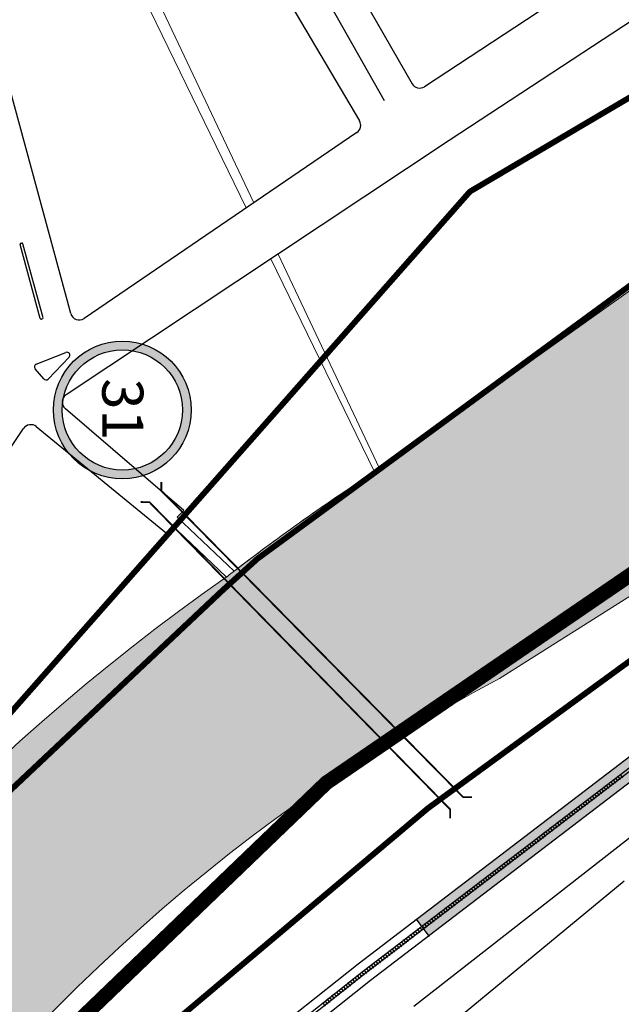
# Model space of a CAD drawing. Extents: x 51920 to 86160, y -2847 to 13543.
# Drawn here: x 78661 to 78867, y 7789 to 8125 of the extents above; entities that cross this region are included whole.
import ezdxf

# ---------------------------------------------------------------- set-up
doc = ezdxf.new("R2010")
doc.units = 0
doc.header["$LTSCALE"] = 30
doc.header["$MEASUREMENT"] = 0
for name, color, linetype in [('_FERROVIA_2000', 3, 'CONTINUOUS'), ('_FERROVIA_5000', 13, 'CONTINUOUS'), ('_SIMB_PONTE', 7, 'CONTINUOUS'), ('BAIRROS TEXTOS 1', 5, 'CONTINUOUS'), ('Cota', 10, 'CONTINUOUS'), ('LIMITE PERIMETRO URBANO CAPINZAL', 92, 'CONTINUOUS'), ('LIMITE PERIMETRO URBANO OURO', 40, 'CONTINUOUS'), ('RUA', 7, 'CONTINUOUS')]:
    doc.layers.add(name, color=color, linetype=linetype)
doc.layers.add('Rio', color=111, linetype='CONTINUOUS', lineweight=20)
doc.styles.add('ARIAL', font='ARIAL.TTF')

# ---------------------------------------------------------------- blocks, each defined once
blk = doc.blocks.new('D')
at = {"layer": '_FERROVIA_2000', "color": 7}
blk.add_lwpolyline([(0, 0.75), (0, -0.75)], dxfattribs=at)
blk = doc.blocks.new('Nivel_planta')
at = {"layer": 'Cota'}
h = blk.add_hatch(color=256, dxfattribs=at)
h.paths.add_polyline_path([(-4.196882895223156, 0, 1), (4.1968828952231, 0, 1)])
h.paths.add_polyline_path([(3.665507104847441, 2.948155166752393e-17, 1), (-3.665507104847498, 0, 1)], flags=16)
h.paths.add_polyline_path([(-1.924231755212531, -1.89638390057371), (2.242434911454135, -1.89638390057371), (2.242434911454135, 1.853616099426289), (-1.924231755212531, 1.853616099426289)], flags=8)
at = {"layer": 'Cota', "linetype": 'ByBlock'}
for radius in [4.196882895223128, 3.665507104847469]:
    blk.add_circle((-2.842170943040401e-14, 0), radius, dxfattribs=at)
at = {"layer": 'Cota', "color": 170, "linetype": 'ByBlock'}
blk.add_attdef('01', (-1.299231755212531, -1.27138390057371), '', height=2.5, dxfattribs=at)

msp = doc.modelspace()

# ---------------------------------------------------------------- hatches: boundary and pattern name
at = {"layer": '_FERROVIA_5000'}
h = msp.add_hatch(color=256, dxfattribs=at)
h.paths.add_polyline_path([(78880.6048292476, 7872.822448375315), (78876.35336897595, 7878.383481144585), (78796.91004362595, 7817.64833433801), (78801.16150387147, 7812.087301605061)])
h.paths.add_polyline_path([(78709.14366354232, 7727.02664346309), (78726.37783665213, 7747.119254246034), (78721.06460024984, 7751.676613012009), (78703.76445488646, 7731.50708791209), (78693.35517121069, 7718.635338849068), (78679.93391487401, 7701.766714914382), (78663.64304537603, 7680.81643020609), (78658.26339289107, 7673.571136139944), (78663.88355248151, 7669.398150849767), (78669.21679002207, 7676.580933377758), (78685.43592482948, 7697.438966307469), (78698.81558478661, 7714.255309447326)])
at = {"layer": 'Rio'}
h = msp.add_hatch(color=123, dxfattribs=at)
edge = h.paths.add_edge_path()
edge.add_spline(control_points=[(79430.13563875813, 9915.644053089609), (79429.7849234132, 9978.033925453845), (79428.8369982024, 10146.66336744137), (79637.82844434734, 10298.85395089679), (79904.40858308226, 10662.93197520938), (80456.83938491579, 11038.59427823227), (80960.4332386581, 11698.60545083164), (81308.30161710306, 12258.09429769436), (81328.57742236776, 12819.50559168392), (81029.52914146995, 13138.92939891917), (80912.92597981889, 13430.96343521416), (80868.37714356926, 13542.53653733262)], knot_values=[0, 0, 0, 0, 179.5475832078263, 485.2872368416599, 699.1678495818838, 1547.328130152195, 2432.002116662167, 3194.938652146132, 3465.370754022294, 4049.62325492467, 4410.847495747787, 4410.847495747787, 4410.847495747787, 4410.847495747787], degree=3, periodic=0)
edge.add_line((80868.37714356926, 13542.53653733262), (80689.9656698986, 13301.50350528317))
edge.add_line((80689.96566989858, 13301.50350528317), (80783.28543151927, 13110.26084103456))
edge.add_line((80783.28543151927, 13110.26084103456), (80907.71183254271, 12748.38789235708))
edge.add_line((80907.71183254273, 12748.38789235708), (80945.99686295123, 12528.45884625616))
edge.add_line((80945.99686295123, 12528.45884625616), (80917.17984675145, 12242.93892079448))
edge.add_line((80917.17984675145, 12242.93892079448), (80888.46607394508, 12075.60160667789))
edge.add_line((80888.46607394508, 12075.60160667789), (80785.29544154808, 11857.22303382767))
edge.add_line((80785.29544154808, 11857.22303382767), (80665.65472152171, 11697.05730833362))
edge.add_line((80665.65472152171, 11697.05730833362), (80481.26697949108, 11457.26955808613))
edge.add_line((80481.26697949108, 11457.26955808613), (80306.59147605648, 11242.12157106703))
edge.add_line((80306.59147605646, 11242.12157106703), (79985.85105079599, 10942.46006873633))
edge.add_line((79985.851050796, 10942.46006873633), (79625.02425954488, 10617.96410003415))
edge.add_arc((80155.73147505007, 9850.068607165162), 933.4418228029965, 124.6490900902738, 186.2544779591239)
edge.add_arc((79729.5207418823, 9932.68012739873), 534.4587884994006, 200.1722763499705, 304.379549503673)
edge.add_line((80031.31490124704, 9491.583219704302), (80134.29176560695, 9547.743697257396))
edge.add_line((80134.29176560693, 9547.743697257396), (80348.02780674757, 9672.178677422771))
edge.add_arc((80497.60676630502, 9134.367677868024), 558.224449826735, 25.067641906207086, 105.5426058363231, ccw=False)
edge.add_arc((80832.24234238666, 9269.1684597746), 198.9707270840961, -43.03371227374089, 30.743239483850004, ccw=False)
edge.add_line((80977.6804517696, 9133.3851523488), (80922.82168927562, 9092.011094267056))
edge.add_arc((80606.99506110503, 9472.684758591142), 494.6300615323786, 279.7082679398749, 309.6808618054745, ccw=False)
edge.add_line((80690.40532847226, 8985.138222279731), (80384.00846725662, 8894.473660252206))
edge.add_arc((80287.25077425552, 9614.68750423999), 726.6842727254754, 259.3584750497389, 277.65163164061806, ccw=False)
edge.add_arc((80086.65261080783, 8654.919371857923), 254.4013484466064, 74.86890907960448, 131.190615693699)
edge.add_line((79919.11247755057, 8846.362182743045), (79164.01352220413, 8242.259377002409))
edge.add_line((79164.01352220413, 8242.259377002407), (78782.56653052574, 7970.364782125687))
edge.add_line((78782.56653052574, 7970.364782125687), (78782.46400493957, 7970.57582748918))
edge.add_arc((79205.99832146397, 7322.838505437635), 773.9153413987134, 123.1793642704061, 127.7772160203548)
edge.add_arc((79148.54203406672, 7338.253111797061), 727.4242484412473, 124.9428336217158, 174.8981957210688)
edge.add_arc((77854.18310407238, 7502.600120593477), 578.4661385096073, 308.6973650424644, 350.0793712822385, ccw=False)
edge.add_line((78215.84404702231, 7051.130923696526), (78139.64715803298, 6985.428117900358))
edge.add_arc((77886.86424238191, 7381.326645238939), 469.7178369978187, 251.7302331057876, 302.558406676456, ccw=False)
edge.add_arc((77788.32644066523, 7135.16729448399), 205.7312206436227, 182.9862410598006, 256.3029483455371, ccw=False)
edge.add_spline(control_points=[(77582.874587825, 7124.44949097613), (77563.51569240366, 7156.72424666438), (77497.32857039671, 7267.070066815193), (77358.79609463873, 7570.848429647064), (76891.20447284219, 7632.428178187214), (76605.64705872978, 8376.861130458208), (75993.22657021743, 9199.27767518544), (74136.650098428, 9937.785858953677), (72669.7966586658, 10126.05249296389), (71617.76721274215, 10261.0775999683)], knot_values=[0, 0, 0, 0, 113.412204722792, 387.7508126205315, 956.4535285111997, 1269.997445122788, 2671.121508527234, 3926.568220970854, 7110.4894234478, 7110.4894234478, 7110.4894234478, 7110.4894234478], degree=3, periodic=0)
edge.add_line((71617.76721274215, 10261.0775999683), (71504.1267731041, 10187.14182323312))
edge.add_spline(control_points=[(71504.1267731041, 10187.14182323312), (72556.15621902775, 10052.11671622871), (74023.00965878993, 9863.850082218498), (75879.58613057938, 9125.34189845026), (76492.00661909171, 8302.925353723029), (76777.56403320415, 7558.492401452035), (77245.15565500068, 7496.912652911886), (77383.68813075866, 7193.134290080014), (77449.8752527656, 7082.788469929201), (77469.23414818695, 7050.513714240951)], knot_values=[0, 0, 0, 0, 3183.921202476946, 4439.367914920565, 5840.491978325012, 6154.0358949366, 6722.738610827269, 6997.077218725008, 7110.4894234478, 7110.4894234478, 7110.4894234478, 7110.4894234478], degree=3, periodic=0)
edge.add_arc((77865.38364808462, 7227.182413739765), 433.7582917383505, 204.0351852378122, 260.9429798114498)
edge.add_arc((77865.38364808462, 7227.182413739763), 433.7582917383463, 260.9429798114508, 265.5388907914123)
edge.add_arc((77784.59359968148, 7587.643833934004), 794.3003734272565, 273.3959688466379, 307.6609997361983)
edge.add_arc((77943.316361503, 7408.034434767114), 555.3647019856813, 306.0191705287674, 358.186447754157)
edge.add_arc((79112.22609759148, 7356.270023958438), 614.7745971884275, 117.83510478628699, 176.8120370613993, ccw=False)
edge.add_line((78825.17029845157, 7899.912161332226), (79112.88984128661, 8083.243629562348))
edge.add_line((79112.88984128661, 8083.243629562348), (79115.54643558094, 8086.934706800861))
edge.add_line((79115.54643558094, 8086.934706800861), (79174.70556848278, 8130.7515809123))
edge.add_line((79174.70556848278, 8130.7515809123), (79182.47450707821, 8136.329372149572))
edge.add_line((79182.47450707821, 8136.329372149572), (79285.82715783888, 8212.999685570301))
edge.add_line((79285.82715783888, 8212.999685570301), (79383.3878679158, 8293.876042505406))
edge.add_line((79383.3878679158, 8293.876042505406), (79470.57732740343, 8361.053087957724))
edge.add_line((79470.57732740344, 8361.053087957724), (79535.46692044422, 8412.505855719226))
edge.add_line((79535.46692044422, 8412.505855719226), (79596.35929835627, 8451.123753593945))
edge.add_line((79596.35929835626, 8451.123753593945), (79650.02923231879, 8491.894622961672))
edge.add_line((79650.0292323188, 8491.89462296167), (79690.9257307993, 8529.79062134643))
edge.add_line((79690.92573079928, 8529.790621346432), (79722.543971007, 8560.034223961327))
edge.add_line((79722.543971007, 8560.034223961327), (79809.83129553252, 8626.058624882839))
edge.add_line((79809.83129553252, 8626.058624882837), (79904.84136437502, 8691.735967803435))
edge.add_line((79904.84136437502, 8691.735967803435), (79959.6180700206, 8737.257171764642))
edge.add_line((79959.6180700206, 8737.257171764642), (80006.49040379148, 8786.880718351647))
edge.add_arc((80086.65261080759, 8654.919371857917), 154.4013484466114, 81.75362748393798, 121.27731347906061, ccw=False)
edge.add_line((80108.79839086559, 8807.724282864583), (80213.47539867452, 8799.004463877209))
edge.add_line((80213.47539867452, 8799.004463877209), (80408.23234571406, 8815.377629911165))
edge.add_arc((80757.5892079921, 8005.911528186545), 881.6380136212473, 93.54099722585579, 113.3445082455039, ccw=False)
edge.add_arc((80603.66008681341, 9482.576450381119), 604.9450739709412, 279.4646647629341, 308.6410273885226)
edge.add_arc((80832.24234238648, 9269.168459774608), 298.9707270840966, 299.9300327994853, 389.7360537833388)
edge.add_arc((80497.60676630485, 9134.367677867092), 658.2244498267376, 25.47289128779553, 106.7080789198416)
edge.add_line((80308.37015057242, 9764.803185762901), (80081.62524260726, 9632.794573762892))
edge.add_line((80081.62524260726, 9632.79457376289), (80081.4393398493, 9633.131119659938))
edge.add_line((80081.4393398493, 9633.131119659938), (79932.51435491347, 9572.516178968779))
edge.add_arc((79777.2909881523, 9884.585377036277), 348.5419314389071, 174.8875746242205, 296.44577378757646, ccw=False)

# ---------------------------------------------------------------- linework, layer by layer
at = {"layer": '_FERROVIA_2000'}
for points in [[(79197.31831272555, 8117.136717627436), (79188.70467662477, 8110.712942035549), (79046.27561175756, 8004.514308605023), (78778.71917123036, 7799.964969522931), (78757.37902677889, 7783.064696624555), (78740.72091307121, 7768.140849087067), (78725.05798571408, 7751.724404075794), (78706.06983000718, 7729.586897411995), (78695.6953484159, 7716.758183290862), (78682.2919191496, 7699.911965562642), (78666.03179305841, 7679.001217271812), (78655.3581913313, 7664.626053945773), (78642.99033131279, 7646.556370740436), (78632.05219709771, 7628.415349417977), (78621.2521563693, 7607.144259854831), (78604.74842831484, 7569.715702597663), (78592.04935415814, 7534.219005242601), (78503.47148963032, 7247.846475882136), (78493.66091116055, 7219.606434962392), (78485.11379816258, 7198.880990705133), (78472.7973255931, 7173.408099375345)], [(79197.93019634942, 8116.345568022371), (79189.30247134695, 8109.911284726724), (79046.87818574687, 8003.716222855874), (78779.33331091833, 7799.175725995243), (78758.02367606518, 7782.299615022406), (78741.417375449, 7767.422186349198), (78725.79978058187, 7751.053254700877), (78706.83828840373, 7728.946833941765), (78696.47540752581, 7716.132464831375), (78683.0779205703, 7699.293715731852), (78666.82804230685, 7678.396146301791), (78656.17253943245, 7664.045358474046), (78643.83182481167, 7646.015335219592), (78632.92736935956, 7627.930170491949), (78622.156152944, 7606.715851516143), (78605.67790205768, 7569.345073542238), (78592.9982564289, 7533.902683177643), (78504.42175307512, 7247.534554487705), (78494.59621204055, 7219.251443396934), (78486.02697751965, 7198.472357818537), (78473.69761118284, 7172.972799644485)]]:
    msp.add_lwpolyline(points, dxfattribs=at)
at = {"layer": '_FERROVIA_5000'}
msp.add_line((78801.3133417604, 7811.888693263434), (78796.75820575046, 7817.846942664735), dxfattribs=at)
for points in [[(79195.52483265862, 8119.541593767382), (79186.91130940753, 8113.117905866966), (79044.46789002189, 8006.908565794729), (78776.87675216721, 7802.332700302504), (78755.44507889429, 7785.359941411443), (78738.63152594064, 7770.296837311849), (78722.83260107288, 7753.737852165155), (78703.76445486725, 7731.507087892533), (78693.35517119578, 7718.635338831373), (78679.93391486708, 7701.766714956291), (78663.64304537055, 7680.816430190258), (78652.91514699635, 7666.368140342325), (78640.46585080263, 7648.179477316939), (78629.42668030705, 7629.870886168123), (78618.54016664225, 7608.429484876484), (78601.96000708934, 7570.827589761146), (78589.20264735477, 7535.167971436545), (78500.62069930669, 7248.782240060769)], [(79199.72367653265, 8113.940691969037), (79191.09583117647, 8107.506318973989), (79048.68590749116, 8001.321965580486), (78781.17573001466, 7796.807995221257), (78759.95762394203, 7780.004370223411), (78743.5067625829, 7765.266198137455), (78728.02516522558, 7749.039806607791), (78709.14366355617, 7727.026643471472), (78698.81558477684, 7714.255309419386), (78685.43592483489, 7697.438966342859), (78669.21679001258, 7676.580933394522), (78658.61558374236, 7662.303272048623), (78646.3563053206, 7644.392228630983), (78635.55288614283, 7626.474633721315), (78624.86814266813, 7605.430626489833), (78608.46632328743, 7568.233186378755), (78595.84496323482, 7532.953716991149), (78507.27254340253, 7246.598790338874)]]:
    msp.add_lwpolyline(points, dxfattribs=at)
at = {"layer": '_SIMB_PONTE', "const_width": 0.6}
for points in [[(78815.71402557721, 7859.435480406188), (78812.71411710806, 7859.45891487287), (78709.71525625177, 7964.07964325478), (78709.73869071613, 7967.079551724397)], [(78702.65589716929, 7960.212781885319), (78705.65571522448, 7960.179741918721), (78808.32907571938, 7855.219506887399), (78808.29603575033, 7852.219688831508)]]:
    msp.add_lwpolyline(points, dxfattribs=at)
at = {"layer": 'BAIRROS TEXTOS 1', "lineweight": 18, "ltscale": 0.25, "const_width": 2}
for points in [[(79677.0575868178, 6738.499995464139), (79767.77124432352, 7087.087968988604), (79756.58080369889, 7255.629642866232), (79735.67302916231, 7419.499373634957), (79801.4667651788, 7438.293385199882), (79760.9821603465, 7468.612726625666), (79727.26906695517, 7504.298906327836), (79894.8075291351, 7617.086388799515), (79860.52873265951, 7660.869832290111), (79763.59225237046, 7593.432396785734), (79694.01887437791, 7583.187695677792), (79642.50374615636, 7626.104544308517), (79314.7635303115, 8052.633208793362), (79400.01916196589, 8117.985082905441), (79457.07015731944, 8051.285892417007), (79828.34120338123, 8328.263812145604), (80055.96095129897, 8459.91675607059), (79893.18575070567, 8653.240106595584), (78800.75583934065, 7855.653655725354), (78599.53716432024, 7686.129032276593), (78524.82702430495, 7314.697891088545), (78547.53494051495, 7306.93868443391)], [(78492.71096143784, 7669.699950210874), (78451.2657573513, 7682.054547560263), (78304.75170858362, 7825.100025150846), (78234.61279251028, 8033.863773549348), (78422.43507977345, 8127.209639189445), (78656.81538338082, 8242.427666768303), (78673.88588647629, 8194.057660661318), (78734.31243622888, 8211.758456477997), (79122.81389237198, 8463.712561121822), (79222.85733844191, 8318.000483260395), (79110.703210443, 8240.560946743055), (78815.04226705921, 8066.218528181351), (78502.18751079944, 7711.048746486085), (78492.71096143784, 7669.699950210874), (78451.2657573513, 7682.054547560263)]]:
    msp.add_lwpolyline(points, dxfattribs=at)
at = {"layer": 'LIMITE PERIMETRO URBANO CAPINZAL', "ltscale": 0.25, "const_width": 5}
msp.add_lwpolyline([(78147.69523564578, 6898.229273566671), (78265.9138612183, 6966.753554469291), (78420.80886297667, 7145.803225479893), (78490.91045912687, 7378.258680319341), (78589.03553154186, 7694.034413631944), (78766.07049098844, 7864.32917540192), (79068.99961577907, 8071.691391243101), (79325.3170686202, 8257.369906515794), (79631.32073429611, 8495.294280759073), (79697.13146934754, 8544.591666728385), (79828.69051678195, 8654.387795236531), (79999.09004236647, 8792.70530011438), (80102.25566836985, 8816.697028077779), (80744.2090414959, 8815.261463897576), (80748.50183038706, 8548.39541031585), (80574.49882921937, 8244.98087926832)], dxfattribs=at)
at = {"layer": 'LIMITE PERIMETRO URBANO OURO', "ltscale": 0.1}
msp.add_lwpolyline([(78511.51659934461, 7705.115974613138, 2, 2, 0), (78643.60577029787, 7847.999826761261, 2, 2, 0), (78730.59577039926, 7930.016126845956, 2, 2, 0), (78742.51264615453, 7940.819407592549, 2, 2, 0), (79114.42055805869, 8213.731251455276, 2, 2, 0), (79138.86096288086, 8231.080424610256, 2, 2, 0), (79221.77670003282, 8293.451677766614, 2, 2, 0), (79631.59750072693, 8617.423735572404, 2, 2, 0), (79972.62629529391, 8881.383408528076, 2, 2, 0)], format="xyseb", dxfattribs=at)
at = {"layer": 'Rio'}
for p, q in [((79164.0135222041, 8242.259377002396), (78786.91634664036, 7973.465321692318)), ((78700.46376559904, 8148.710378200427), (78741.2733248976, 8062.383067932591)), ((78738.71233050225, 8060.637131981232), (78696.63219945497, 8147.257622374833)), ((78825.17029845159, 7899.912161332235), (79099.81856220719, 8073.869614388474)), ((78782.46400493951, 7970.575827489287), (78747.14815579363, 8043.272278179094)), ((78749.55292046446, 8044.868661316723), (78784.15286586728, 7971.676980903052))]:
    msp.add_line(p, q, dxfattribs=at)
for centre, radius, start, end in [((79205.9983215, 7322.838505388849), 773.9153414593585, 122.7864091754119, 123.0301025674227), ((79205.99832150017, 7322.838505388849), 773.9153414593585, 122.7864091754119, 123.0301025674227), ((79205.99832150017, 7322.838505388849), 773.9153414593585, 123.1793642654584, 127.7732129134899), ((79205.9983215, 7322.838505388849), 773.9153414593585, 123.1793642654584, 127.4987201229683), ((79148.54203406672, 7338.253111797065), 727.4242484412471, 124.9428336337064, 174.8981957388275), ((79112.22609759148, 7356.270023958437), 614.7745971884294, 117.8351047935327, 176.8120370344225)]:
    msp.add_arc(centre, radius, start, end, dxfattribs=at)
at = {"layer": 'RUA'}
for p, q in [((79076.5441888883, 8284.04016709482), (78799.56138612723, 8102.054638729111)), ((79080.06958128649, 8262.425832046807), (78808.02309561448, 8083.683603498765)), ((78739.31471289825, 8179.399895919167), (78785.81375525953, 8097.388990448468)), ((78756.0341848796, 8171.507811150193), (78795.3121092176, 8103.068606143497)), ((78736.41945637818, 8159.681805635482), (78777.37006414487, 8090.388110376574)), ((78678.7938944019, 8024.608164000005), (78651.01943125177, 8127.067872715794)), ((78808.02309561448, 8083.683603498765), (78677.2528796815, 7996.872877217509)), ((78776.47723587861, 8086.383032141865), (78683.37927604807, 8022.9142969471)), ((78668.41916179933, 8022.84678939046), (78661.55950115385, 8048.207560819254)), ((78661.79162097714, 8048.580334135942), (78662.14552614625, 8048.649414450541)), ((78669.35164841087, 8023.130317884177), (78662.49254991647, 8048.433461637847)), ((78669.16336349762, 8022.769435319729), (78668.81002047958, 8022.642727330938)), ((78667.02540455639, 8007.303002421424), (78677.15382197904, 8011.287992631696)), ((78678.24007714345, 8009.663586401992), (78671.0602775121, 8002.211779465579)), ((78669.57840820882, 8002.257739961758), (78666.62979041753, 8005.724556686968)), ((78717.45852641764, 7957.356140576914), (78676.98997843827, 7992.070107149571)), ((78667.05168315335, 7985.965253298782), (78711.46490413768, 7949.622745948524)), ((78481.62901480551, 7714.448895711132), (78662.67157741162, 7985.296011091821)), ((78715.17581624255, 7955.012916557171), (78717.45852641764, 7957.356140576914)), ((78712.8017693838, 7952.863734814018), (78731.94609815898, 7934.57328884551)), ((78734.54909346739, 7936.581595886179), (78715.17581624255, 7955.012916557171)), ((78713.72198184844, 7951.984566024184), (78711.46490413768, 7949.622745948524))]:
    msp.add_line(p, q, dxfattribs=at)
for points in [[(78974.19268419026, 7927.245203900762), (78795.8561517564, 7787.904566695594)], [(78795.84367040187, 7771.4787150255), (78867.65627106235, 7830.896350125462)]]:
    msp.add_lwpolyline(points, dxfattribs=at)
for centre, radius, start, end in [((78797.91405314402, 8104.561887029238), 3, 209.8519326019178, 303.3060448426449), ((78774.787355301, 8088.86180273132), 3, 304.2838744324774, 30.58188250208029), ((78661.84909464049, 8048.285890970059), 0.3, 101.0449400784177, 195.1353720401848), ((78662.20299980961, 8048.354971284658), 0.3, 15.16707042248998, 101.0449400784177), ((78669.06209830401, 8023.051827530056), 0.3, 289.7277162134978, 15.16707042248998), ((78681.68939547046, 8025.393067536555), 3, 195.16707042249, 304.2838744324774), ((78668.70875528603, 8022.925119541265), 0.3, 195.1353720401848, 289.7277162134978), ((78677.51994939815, 8010.357427904062), 1, 316.0650283531693, 111.4769824973052), ((78667.39153197556, 8006.37243769379), 1, 111.4769824973052, 220.3820287352482), ((78670.3401497668, 8002.90562096858), 1, 220.3820287352482, 316.0650283531693), ((78678.9120889286, 7994.373472353123), 3, 123.5778665335764, 230.1557024690215), ((78665.16715010375, 7983.631043542788), 3, 51.08419710741003, 146.2900302444223)]:
    msp.add_arc(centre, radius, start, end, dxfattribs=at)

# ---------------------------------------------------------------- block references
at = {"layer": '_FERROVIA_2000'}
for p, rotation in [((78864.39497234151, 7864.835521435045), 217.3982422540847), ((78865.18940559504, 7865.442872903921), 217.3982422540847), ((78865.98383884839, 7866.050224371866), 217.3982422540847), ((78866.7782721018, 7866.65757583981), 217.3982422540847), ((78859.628372821, 7861.191412626446), 217.3982422540847), ((78860.42280607446, 7861.798764095322), 217.3982422540847), ((78861.21723932787, 7862.406115562335), 217.3982422540847), ((78862.01167258128, 7863.01346703028), 217.3982422540847), ((78862.80610583475, 7863.620818499156), 217.3982422540847), ((78863.6005390881, 7864.2281699671), 217.3982422540847), ((78855.656206554, 7858.154655285791), 217.3982422540847), ((78856.45063980736, 7858.762006753735), 217.3982422540847), ((78857.24507306083, 7859.36935822168), 217.3982422540847), ((78858.03950631424, 7859.976709690556), 217.3982422540847), ((78858.83393956764, 7860.584061158501), 217.3982422540847), ((78850.88960703349, 7854.510546477191), 217.3982422540847), ((78851.6840402869, 7855.117897945136), 217.3982422540847), ((78852.47847354025, 7855.725249413081), 217.3982422540847), ((78853.27290679372, 7856.332600881025), 217.3982422540847), ((78854.06734004713, 7856.93995234897), 217.3982422540847), ((78854.86177330042, 7857.547303817846), 217.3982422540847), ((78846.12300751297, 7850.866437667661), 217.3982422540847), ((78846.91744076632, 7851.473789135605), 217.3982422540847), ((78847.71187401967, 7852.081140604481), 217.3982422540847), ((78848.5063072732, 7852.688492071495), 217.3982422540847), ((78849.30074052661, 7853.295843540371), 217.3982422540847), ((78850.09517377996, 7853.903195009247), 217.3982422540847), ((78842.1508412458, 7847.829680327006), 217.3982422540847), ((78842.94527449933, 7848.437031795882), 217.3982422540847), ((78843.73970775268, 7849.044383263827), 217.3982422540847), ((78844.53414100604, 7849.65173473084), 217.3982422540847), ((78845.32857425956, 7850.259086199716), 217.3982422540847), ((78837.38424172529, 7844.185571517475), 217.3982422540847), ((78838.17867497882, 7844.792922986351), 217.3982422540847), ((78838.97310823223, 7845.400274454296), 217.3982422540847), ((78839.76754148558, 7846.007625922241), 217.3982422540847), ((78840.56197473904, 7846.614977390185), 217.3982422540847), ((78841.35640799251, 7847.222328859061), 217.3982422540847), ((78833.4120754583, 7841.148814177752), 217.3982422540847), ((78834.20650871171, 7841.756165645696), 217.3982422540847), ((78835.00094196506, 7842.363517113641), 217.3982422540847), ((78835.79537521859, 7842.970868582517), 217.3982422540847), ((78836.58980847194, 7843.578220049531), 217.3982422540847), ((78828.64547593784, 7837.504705368221), 217.3982422540847), ((78829.43990919113, 7838.112056836166), 217.3982422540847), ((78830.23434244454, 7838.719408305042), 217.3982422540847), ((78831.02877569801, 7839.326759772986), 217.3982422540847), ((78831.82320895136, 7839.934111240931), 217.3982422540847), ((78832.61764220477, 7840.541462708876), 217.3982422540847), ((78824.67330967062, 7834.467948026635), 217.3982422540847), ((78825.46774292408, 7835.075299496442), 217.3982422540847), ((78826.26217617755, 7835.682650964387), 217.3982422540847), ((78827.0566094309, 7836.290002432332), 217.3982422540847), ((78827.85104268425, 7836.897353901208), 217.3982422540847), ((78819.90671015016, 7830.823839218967), 217.3982422540847), ((78820.70114340362, 7831.431190686912), 217.3982422540847), ((78821.49557665703, 7832.038542154856), 217.3982422540847), ((78822.29000991039, 7832.645893622801), 217.3982422540847), ((78823.08444316391, 7833.253245091677), 217.3982422540847), ((78823.87887641726, 7833.860596559622), 217.3982422540847), ((78815.93454388317, 7827.787081878312), 217.3982422540847), ((78816.72897713652, 7828.394433346257), 217.3982422540847), ((78817.52341038987, 7829.001784814202), 217.3982422540847), ((78818.3178436434, 7829.609136283078), 217.3982422540847), ((78819.11227689675, 7830.216487751022), 217.3982422540847), ((78811.16794436265, 7824.142973069713), 217.3982422540847), ((78811.96237761594, 7824.750324537657), 217.3982422540847), ((78812.75681086941, 7825.357676004671), 217.3982422540847), ((78813.55124412288, 7825.965027473547), 217.3982422540847), ((78814.34567737623, 7826.572378941491), 217.3982422540847), ((78815.14011062964, 7827.179730409436), 217.3982422540847), ((78807.19577809548, 7821.106215728127), 217.3982422540847), ((78807.99021134884, 7821.713567197003), 217.3982422540847), ((78808.78464460242, 7822.320918664947), 217.3982422540847), ((78809.57907785577, 7822.928270132892), 217.3982422540847), ((78810.37351110912, 7823.535621600837), 217.3982422540847), ((78802.42917857497, 7817.462106919527), 217.3982422540847), ((78803.22361182838, 7818.069458388403), 217.3982422540847), ((78804.01804508184, 7818.676809856348), 217.3982422540847), ((78804.8124783352, 7819.284161323361), 217.3982422540847), ((78805.60691158866, 7819.891512792237), 217.3982422540847), ((78806.40134484207, 7820.498864260182), 217.3982422540847), ((78798.45701230798, 7814.425349578873), 217.3982422540847), ((78799.25144556133, 7815.032701046817), 217.3982422540847), ((78800.04587881474, 7815.640052514762), 217.3982422540847), ((78800.8403120682, 7816.247403983638), 217.3982422540847), ((78801.63474532156, 7816.854755451583), 217.3982422540847), ((78793.69041278746, 7810.781240770273), 217.3982422540847), ((78794.48484604081, 7811.388592238218), 217.3982422540847), ((78795.27927929422, 7811.995943706163), 217.3982422540847), ((78796.07371254775, 7812.603295175039), 217.3982422540847), ((78796.8681458011, 7813.210646642052), 217.3982422540847), ((78797.66257905445, 7813.817998109997), 217.3982422540847), ((78788.92381326688, 7807.137131960742), 217.3982422540847), ((78789.71824652035, 7807.744483428687), 217.3982422540847), ((78790.5126797737, 7808.351834896632), 217.3982422540847), ((78791.30711302717, 7808.959186365508), 217.3982422540847), ((78792.10154628052, 7809.566537833452), 217.3982422540847), ((78792.89597953399, 7810.173889301397), 217.3982422540847), ((78784.95164699978, 7804.100374620088), 217.3982422540847), ((78785.74608025324, 7804.707726088964), 217.3982422540847), ((78786.54051350671, 7805.315077556908), 217.3982422540847), ((78787.33494676006, 7805.922429024853), 217.3982422540847), ((78788.12938001347, 7806.529780492798), 217.3982422540847), ((78780.18504747932, 7800.456265811488), 217.3982422540847), ((78780.97948073279, 7801.063617279433), 217.3982422540847), ((78781.77391398614, 7801.670968747378), 217.3982422540847), ((78782.56834723955, 7802.278320215322), 217.3982422540847), ((78783.36278049296, 7802.885671684198), 217.3982422540847), ((78784.15721374642, 7803.493023152143), 217.3982422540847), ((78776.25004604444, 7797.371747177705), 218.377373519157), ((78777.03398473616, 7797.992585424014), 218.377373519157), ((78777.81792342788, 7798.613423670322), 218.377373519157), ((78778.60186211966, 7799.234261914768), 218.377373519157), ((78779.39061422591, 7799.848914343544), 217.3982422540847), ((78772.33035258562, 7794.267555948958), 218.377373519157), ((78773.1142912774, 7794.888394194335), 218.377373519157), ((78773.89822996917, 7795.509232439712), 218.377373519157), ((78774.68216866089, 7796.13007068602), 218.377373519157), ((78775.46610735267, 7796.750908932328), 218.377373519157), ((78767.62672043507, 7790.542526472971), 218.377373519157), ((78768.41065912691, 7791.163364718348), 218.377373519157), ((78769.19459781863, 7791.784202964656), 218.377373519157), ((78769.97853651035, 7792.405041210033), 218.377373519157), ((78770.76247520218, 7793.025879456341), 218.377373519157), ((78771.5464138939, 7793.64671770265), 218.377373519157), ((78765.27490435998, 7788.680011734978), 218.377373519157), ((78766.05884305158, 7789.300849981286), 218.377373519157), ((78766.84278174335, 7789.921688227594), 218.377373519157)]:
    msp.add_blockref('D', p, dxfattribs=dict(at, rotation=rotation))
at = {"layer": 'Cota'}
ref = msp.add_blockref('Nivel_planta', (78696.429129008, 7991.659611272988), dxfattribs=dict(at, xscale=5.601023999992208, yscale=5.601023999992208, zscale=5.601024000000001, rotation=270))
ref.add_attrib('COTAPISO', '31', (78689.57194206644, 8002.43916392034), dxfattribs={"color": 170, "linetype": 'ByBlock', "height": 14.00256, "rotation": 270, "style": 'ARIAL'})

doc.saveas('drawing.dxf')
